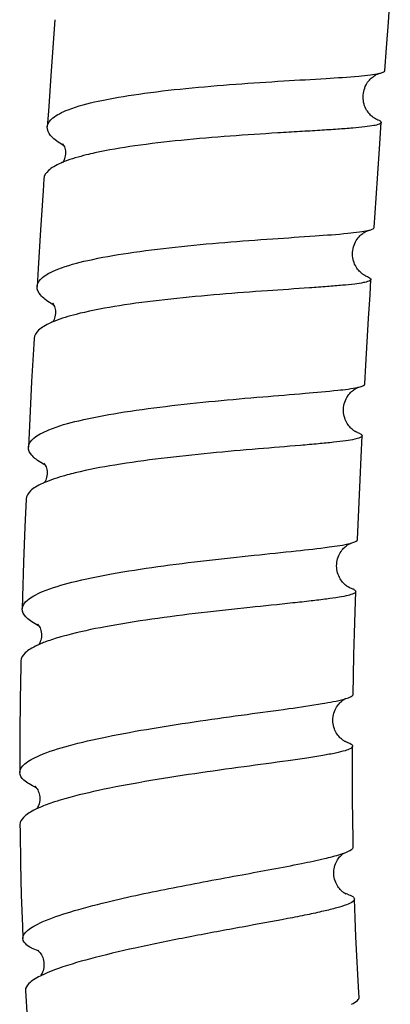
# Model space of a CAD drawing. Units: millimetres. Extents: x 0 to 2018, y 0 to 2854.
# Drawn here: x 1155 to 1169, y 1121 to 1158 of the extents above; entities that cross this region are included whole.
import ezdxf

# ---------------------------------------------------------------- set-up
doc = ezdxf.new("R2010")
doc.units = ezdxf.units.MM
doc.header["$LTSCALE"] = 186.012444
doc.layers.get('0').update_dxf_attribs({"linetype": 'CONTINUOUS'})

msp = doc.modelspace()

# ---------------------------------------------------------------- linework, layer by layer
at = {"color": 7, "linetype": 'Continuous'}
for p, q in [((1156.742, 1158.011), (1156.605, 1156.09)), ((1167.808, 1136.674), (1167.806, 1136.675)), ((1167.659, 1130.883), (1167.653, 1130.885))]:
    msp.add_line(p, q, dxfattribs=at)
for points in [[(1169.137, 1156.097), (1169.199, 1156.958), (1169.268, 1157.924), (1169.339, 1158.896)], [(1156.605, 1156.09), (1156.499, 1154.57), (1156.459, 1153.984)], [(1168.724, 1154.327), (1168.702, 1154.342), (1168.678, 1154.359), (1168.653, 1154.38), (1168.626, 1154.403), (1168.597, 1154.43), (1168.568, 1154.46), (1168.539, 1154.493), (1168.509, 1154.531), (1168.48, 1154.572), (1168.451, 1154.617), (1168.424, 1154.667), (1168.398, 1154.722), (1168.375, 1154.78), (1168.355, 1154.842), (1168.339, 1154.907), (1168.327, 1154.974), (1168.32, 1155.042), (1168.318, 1155.112), (1168.32, 1155.181), (1168.328, 1155.249), (1168.34, 1155.316), (1168.357, 1155.381), (1168.377, 1155.443), (1168.401, 1155.502), (1168.428, 1155.558), (1168.458, 1155.609), (1168.489, 1155.658), (1168.521, 1155.702), (1168.555, 1155.742), (1168.589, 1155.779), (1168.623, 1155.813), (1168.657, 1155.842), (1168.69, 1155.869), (1168.723, 1155.893), (1168.754, 1155.914), (1168.785, 1155.932), (1168.813, 1155.947), (1168.838, 1155.96), (1168.86, 1155.97), (1168.879, 1155.978), (1168.895, 1155.984), (1168.907, 1155.988), (1168.915, 1155.991), (1168.921, 1155.992)], [(1168.801, 1154.284), (1168.797, 1154.285), (1168.792, 1154.288), (1168.783, 1154.292), (1168.773, 1154.298), (1168.759, 1154.306), (1168.742, 1154.315), (1168.724, 1154.327)], [(1168.736, 1150.201), (1168.808, 1151.307), (1168.869, 1152.231), (1168.932, 1153.163), (1169, 1154.15)], [(1157.072, 1153.32), (1157.062, 1153.327), (1157.048, 1153.339), (1157.04, 1153.347), (1157.038, 1153.35), (1157.04, 1153.347), (1157.046, 1153.339), (1157.057, 1153.324), (1157.07, 1153.301)], [(1157.07, 1153.301), (1157.086, 1153.271), (1157.102, 1153.233), (1157.118, 1153.187), (1157.13, 1153.135), (1157.139, 1153.079), (1157.143, 1153.018), (1157.141, 1152.958), (1157.134, 1152.899), (1157.123, 1152.842), (1157.107, 1152.789)], [(1157.107, 1152.789), (1157.089, 1152.743), (1157.07, 1152.702), (1157.05, 1152.667), (1157.039, 1152.652)], [(1156.329, 1152.036), (1156.299, 1151.585), (1156.205, 1150.117), (1156.115, 1148.668), (1156.073, 1147.985)], [(1167.967, 1148.921), (1167.962, 1148.937), (1167.946, 1149), (1167.934, 1149.066), (1167.926, 1149.135), (1167.922, 1149.204), (1167.924, 1149.273), (1167.931, 1149.343), (1167.943, 1149.411), (1167.959, 1149.478), (1167.98, 1149.542), (1168.005, 1149.604), (1168.033, 1149.661), (1168.063, 1149.716), (1168.096, 1149.766), (1168.13, 1149.812), (1168.165, 1149.853), (1168.2, 1149.891), (1168.235, 1149.924), (1168.269, 1149.953), (1168.302, 1149.979), (1168.334, 1150.002), (1168.364, 1150.021), (1168.391, 1150.037), (1168.416, 1150.051), (1168.438, 1150.062), (1168.458, 1150.071), (1168.474, 1150.078), (1168.488, 1150.083), (1168.499, 1150.087), (1168.507, 1150.09), (1168.513, 1150.092)], [(1168.401, 1148.39), (1168.403, 1148.389), (1168.408, 1148.387), (1168.412, 1148.386), (1168.412, 1148.386), (1168.411, 1148.386), (1168.407, 1148.388), (1168.401, 1148.391), (1168.392, 1148.395), (1168.38, 1148.401), (1168.366, 1148.409), (1168.35, 1148.419), (1168.33, 1148.431), (1168.309, 1148.446), (1168.285, 1148.463), (1168.26, 1148.483), (1168.232, 1148.507), (1168.204, 1148.533), (1168.174, 1148.564), (1168.144, 1148.598), (1168.113, 1148.637), (1168.083, 1148.679), (1168.054, 1148.726), (1168.027, 1148.776), (1168.001, 1148.831), (1167.978, 1148.889), (1167.967, 1148.921)], [(1168.385, 1144.325), (1168.423, 1145.026), (1168.473, 1145.904), (1168.524, 1146.789), (1168.578, 1147.679), (1168.613, 1148.252)], [(1156.69, 1147.33), (1156.675, 1147.342), (1156.662, 1147.353), (1156.655, 1147.359), (1156.654, 1147.361), (1156.657, 1147.356), (1156.665, 1147.346), (1156.677, 1147.33), (1156.691, 1147.307)], [(1156.691, 1147.307), (1156.707, 1147.276), (1156.724, 1147.237), (1156.74, 1147.19), (1156.753, 1147.137), (1156.762, 1147.079), (1156.765, 1147.027)], [(1156.765, 1147.026), (1156.764, 1146.967), (1156.758, 1146.905), (1156.746, 1146.846), (1156.73, 1146.791)], [(1156.73, 1146.791), (1156.711, 1146.742), (1156.691, 1146.701), (1156.672, 1146.667), (1156.663, 1146.654)], [(1155.96, 1146.036), (1155.948, 1145.818), (1155.872, 1144.416), (1155.801, 1143.03), (1155.749, 1141.953)], [(1167.747, 1143.878), (1167.75, 1143.882), (1167.782, 1143.926), (1167.816, 1143.967), (1167.85, 1144.005), (1167.885, 1144.039), (1167.92, 1144.069), (1167.954, 1144.097), (1167.986, 1144.12), (1168.016, 1144.14), (1168.044, 1144.157), (1168.069, 1144.17), (1168.09, 1144.181), (1168.108, 1144.19), (1168.124, 1144.196), (1168.137, 1144.201), (1168.146, 1144.205), (1168.153, 1144.207), (1168.155, 1144.208)], [(1167.998, 1142.553), (1167.978, 1142.566), (1167.955, 1142.582), (1167.93, 1142.601), (1167.903, 1142.624), (1167.875, 1142.65), (1167.845, 1142.68), (1167.814, 1142.714), (1167.783, 1142.751), (1167.753, 1142.792), (1167.724, 1142.837), (1167.696, 1142.885), (1167.67, 1142.937), (1167.647, 1142.993), (1167.626, 1143.052), (1167.609, 1143.113), (1167.596, 1143.178), (1167.587, 1143.243), (1167.583, 1143.31), (1167.583, 1143.377), (1167.588, 1143.445), (1167.598, 1143.511), (1167.613, 1143.577), (1167.631, 1143.641), (1167.654, 1143.702), (1167.68, 1143.76), (1167.708, 1143.815), (1167.739, 1143.866), (1167.747, 1143.878)], [(1168.067, 1142.515), (1168.069, 1142.514), (1168.071, 1142.513), (1168.07, 1142.514), (1168.068, 1142.515), (1168.062, 1142.517), (1168.055, 1142.521), (1168.044, 1142.526), (1168.032, 1142.533), (1168.016, 1142.542), (1167.998, 1142.553)], [(1168.111, 1138.477), (1168.133, 1139.046), (1168.168, 1139.882), (1168.205, 1140.725), (1168.245, 1141.573), (1168.284, 1142.375)], [(1156.332, 1141.346), (1156.331, 1141.347), (1156.332, 1141.346), (1156.338, 1141.34), (1156.348, 1141.327), (1156.362, 1141.307), (1156.378, 1141.28)], [(1156.378, 1141.28), (1156.395, 1141.247), (1156.413, 1141.206), (1156.428, 1141.159), (1156.441, 1141.107), (1156.45, 1141.05), (1156.454, 1140.99), (1156.453, 1140.93), (1156.446, 1140.87), (1156.435, 1140.812), (1156.419, 1140.758)], [(1156.419, 1140.758), (1156.4, 1140.709), (1156.379, 1140.665), (1156.358, 1140.629), (1156.35, 1140.618)], [(1155.662, 1140.001), (1155.62, 1138.962), (1155.571, 1137.635), (1155.529, 1136.323), (1155.516, 1135.873)], [(1167.713, 1136.728), (1167.689, 1136.745), (1167.663, 1136.766), (1167.635, 1136.79), (1167.606, 1136.817), (1167.575, 1136.848), (1167.544, 1136.883), (1167.514, 1136.921), (1167.484, 1136.963), (1167.455, 1137.009), (1167.428, 1137.059), (1167.403, 1137.112), (1167.381, 1137.169), (1167.361, 1137.229), (1167.346, 1137.291), (1167.334, 1137.356), (1167.327, 1137.422), (1167.324, 1137.489), (1167.326, 1137.558), (1167.333, 1137.625), (1167.345, 1137.692), (1167.361, 1137.757), (1167.381, 1137.819), (1167.404, 1137.878), (1167.43, 1137.933), (1167.459, 1137.984), (1167.489, 1138.031), (1167.52, 1138.075), (1167.553, 1138.114), (1167.585, 1138.15), (1167.617, 1138.182), (1167.648, 1138.21), (1167.678, 1138.235), (1167.707, 1138.257), (1167.733, 1138.275), (1167.758, 1138.291), (1167.781, 1138.304), (1167.801, 1138.315), (1167.819, 1138.324), (1167.833, 1138.331), (1167.845, 1138.336), (1167.855, 1138.34)], [(1167.806, 1136.675), (1167.801, 1136.677), (1167.793, 1136.681), (1167.782, 1136.686), (1167.769, 1136.693), (1167.753, 1136.702), (1167.735, 1136.714), (1167.713, 1136.728)], [(1167.948, 1132.67), (1167.96, 1133.356), (1167.976, 1134.15), (1167.996, 1134.951), (1168.018, 1135.758), (1168.042, 1136.525)], [(1156.113, 1135.288), (1156.11, 1135.291), (1156.102, 1135.297), (1156.099, 1135.3), (1156.101, 1135.297), (1156.108, 1135.29), (1156.12, 1135.276), (1156.134, 1135.257)], [(1156.134, 1135.257), (1156.151, 1135.231), (1156.169, 1135.198), (1156.188, 1135.158), (1156.205, 1135.112), (1156.221, 1135.059), (1156.232, 1135), (1156.239, 1134.939), (1156.24, 1134.877), (1156.236, 1134.813), (1156.227, 1134.753), (1156.213, 1134.698)], [(1156.213, 1134.698), (1156.196, 1134.648), (1156.176, 1134.603), (1156.156, 1134.564), (1156.136, 1134.532), (1156.132, 1134.527)], [(1155.469, 1133.918), (1155.465, 1133.739), (1155.443, 1132.467), (1155.429, 1131.208), (1155.423, 1129.964), (1155.423, 1129.727)], [(1167.448, 1131.035), (1167.431, 1131.054), (1167.401, 1131.088), (1167.37, 1131.127), (1167.341, 1131.169), (1167.312, 1131.215), (1167.286, 1131.264), (1167.261, 1131.317), (1167.239, 1131.372), (1167.221, 1131.431), (1167.205, 1131.493), (1167.194, 1131.557), (1167.187, 1131.623), (1167.185, 1131.69), (1167.187, 1131.758), (1167.194, 1131.826), (1167.206, 1131.892), (1167.223, 1131.956), (1167.243, 1132.018), (1167.267, 1132.077), (1167.294, 1132.132), (1167.323, 1132.183), (1167.353, 1132.23), (1167.384, 1132.272), (1167.415, 1132.31), (1167.445, 1132.342), (1167.475, 1132.371), (1167.503, 1132.397), (1167.531, 1132.419), (1167.557, 1132.439), (1167.581, 1132.456), (1167.603, 1132.47), (1167.623, 1132.481), (1167.639, 1132.49), (1167.652, 1132.496)], [(1167.553, 1130.945), (1167.528, 1130.964), (1167.502, 1130.986), (1167.474, 1131.011), (1167.448, 1131.035)], [(1167.653, 1130.885), (1167.65, 1130.887), (1167.642, 1130.891), (1167.63, 1130.897), (1167.615, 1130.905), (1167.597, 1130.916), (1167.576, 1130.929), (1167.553, 1130.945)], [(1167.946, 1126.928), (1167.941, 1127.205), (1167.932, 1127.953), (1167.926, 1128.708), (1167.923, 1129.468), (1167.924, 1130.234), (1167.926, 1130.715)], [(1156.01, 1129.199), (1156.005, 1129.202), (1156.002, 1129.204), (1156.005, 1129.202), (1156.012, 1129.195), (1156.024, 1129.183), (1156.04, 1129.164)], [(1156.04, 1129.164), (1156.058, 1129.14), (1156.078, 1129.11), (1156.099, 1129.073), (1156.12, 1129.029), (1156.138, 1128.981), (1156.154, 1128.928), (1156.166, 1128.87), (1156.174, 1128.809), (1156.176, 1128.745), (1156.173, 1128.679), (1156.164, 1128.615), (1156.15, 1128.555), (1156.138, 1128.516)], [(1156.108, 1128.443), (1156.087, 1128.404), (1156.067, 1128.372), (1156.057, 1128.358)], [(1156.138, 1128.516), (1156.127, 1128.488), (1156.108, 1128.443)], [(1155.433, 1127.77), (1155.436, 1127.515), (1155.455, 1126.312), (1155.484, 1125.122), (1155.522, 1123.947), (1155.54, 1123.487)], [(1167.221, 1126.051), (1167.229, 1126.111), (1167.242, 1126.173), (1167.259, 1126.233), (1167.278, 1126.29), (1167.301, 1126.344), (1167.326, 1126.394), (1167.353, 1126.441), (1167.381, 1126.483), (1167.409, 1126.521), (1167.437, 1126.554), (1167.464, 1126.584), (1167.491, 1126.61), (1167.515, 1126.633), (1167.538, 1126.652), (1167.559, 1126.667), (1167.576, 1126.68), (1167.591, 1126.69), (1167.603, 1126.697), (1167.604, 1126.698)], [(1167.52, 1125.27), (1167.49, 1125.297), (1167.46, 1125.329), (1167.429, 1125.364), (1167.398, 1125.402), (1167.368, 1125.445), (1167.339, 1125.491), (1167.313, 1125.541), (1167.288, 1125.595), (1167.266, 1125.653), (1167.247, 1125.715), (1167.233, 1125.779), (1167.223, 1125.846), (1167.217, 1125.914), (1167.216, 1125.982), (1167.221, 1126.051)], [(1167.659, 1125.175), (1167.648, 1125.18), (1167.635, 1125.188), (1167.618, 1125.198), (1167.597, 1125.211), (1167.574, 1125.227), (1167.549, 1125.246), (1167.52, 1125.27)], [(1167.661, 1125.173), (1167.663, 1125.173), (1167.667, 1125.171), (1167.668, 1125.171), (1167.665, 1125.172), (1167.659, 1125.175)], [(1168.174, 1121.295), (1168.164, 1121.443), (1168.121, 1122.139), (1168.082, 1122.843), (1168.048, 1123.553), (1168.019, 1124.27), (1167.994, 1124.972)], [(1156.113, 1123.039), (1156.107, 1123.043), (1156.1, 1123.047), (1156.099, 1123.048), (1156.104, 1123.044), (1156.114, 1123.036), (1156.128, 1123.023)], [(1156.128, 1123.023), (1156.147, 1123.005), (1156.169, 1122.981), (1156.192, 1122.951)], [(1156.192, 1122.951), (1156.217, 1122.916), (1156.241, 1122.875), (1156.265, 1122.828), (1156.286, 1122.776), (1156.305, 1122.719), (1156.319, 1122.658), (1156.329, 1122.595), (1156.334, 1122.53), (1156.332, 1122.464), (1156.326, 1122.4), (1156.315, 1122.338), (1156.299, 1122.28)], [(1156.299, 1122.28), (1156.281, 1122.228), (1156.261, 1122.183), (1156.241, 1122.145), (1156.22, 1122.112)], [(1155.635, 1121.531), (1155.698, 1120.506), (1155.779, 1119.388), (1155.871, 1118.283), (1155.983, 1117.121)]]:
    msp.add_lwpolyline(points, dxfattribs=at)
for centre, radius, start, end in [((1158.76, 1156.179), 3.351, 238.0981, 239.9629), ((1158.294, 1149.599), 3.301, 113.3851, 113.6475), ((1158.376, 1149.406), 3.511, 112.4139, 113.3779), ((1158.529, 1149.035), 3.912, 111.2714, 112.4103), ((1168.103, 1151.9), 1.854, 282.4445, 282.8339), ((1158.345, 1150.208), 3.35, 238.7521, 240.5755), ((1158.015, 1143.444), 3.484, 112.8591, 114.0055), ((1158.188, 1143.034), 3.928, 111.6729, 112.8578), ((1167.688, 1146.136), 1.984, 283.1318, 283.6044), ((1167.723, 1145.991), 1.835, 283.6069, 283.8937), ((1167.513, 1140.946), 1.663, 68.9723, 70.987), ((1157.938, 1144.17), 3.284, 239.5523, 241.6583), ((1157.713, 1137.47), 3.431, 113.4266, 114.6656), ((1157.902, 1137.034), 3.906, 112.1154, 113.4245), ((1167.35, 1140.256), 1.981, 284.1765, 285.8845), ((1157.64, 1138.202), 3.319, 241.6861, 243.2262), ((1158.133, 1129.998), 4.952, 110.2701, 112.632), ((1157.56, 1131.348), 3.485, 114.1999, 115.0394), ((1157.752, 1130.919), 3.955, 112.6664, 114.1851), ((1166.901, 1135.014), 2.626, 285.6566, 286.8604), ((1167.017, 1128.924), 2.062, 71.3335, 72.0141), ((1157.432, 1125.431), 3.234, 115.1411, 117.297), ((1157.78, 1124.69), 4.053, 113.3045, 115.1496), ((1166.467, 1129.852), 3.353, 287.7148, 289.8397), ((1166.8, 1128.925), 2.368, 289.8749, 291.5097), ((1167.039, 1123.112), 2.155, 71.2019, 73.4212), ((1157.283, 1126.064), 3.26, 248.987, 249.4809), ((1157.858, 1118.772), 3.7, 115.9124, 116.7206), ((1158.136, 1118.195), 4.341, 114.182, 115.8878)]:
    msp.add_arc(centre, radius, start, end, dxfattribs=at)
for points, knots in [([(1168.976, 1156.006), (1169.017, 1156.016), (1169.075, 1156.031), (1169.136, 1156.076), (1169.137, 1156.097)], [0, 0, 0, 0, 0.663753, 1, 1, 1, 1]), ([(1157.242, 1154.628), (1157.608, 1154.771), (1158.491, 1154.996), (1159.972, 1155.244), (1161.697, 1155.441), (1163.516, 1155.593), (1165.271, 1155.707), (1166.81, 1155.797), (1167.894, 1155.866), (1168.554, 1155.931), (1168.807, 1155.968), (1168.91, 1155.99)], [0, 0, 0, 0, 0.100101, 0.231113, 0.382753, 0.542317, 0.696149, 0.830983, 0.935193, 0.972922, 1, 1, 1, 1]), ([(1156.459, 1153.984), (1156.468, 1154.116), (1156.634, 1154.318), (1156.929, 1154.496), (1157.129, 1154.585), (1157.242, 1154.628)], [0, 0, 0, 0, 0.379677, 0.655287, 1, 1, 1, 1]), ([(1168.8, 1154.284), (1168.811, 1154.28), (1168.852, 1154.264), (1168.892, 1154.247), (1168.92, 1154.232)], [0, 0, 0, 0, 0.286312, 1, 1, 1, 1]), ([(1156.989, 1153.333), (1156.906, 1153.385), (1156.761, 1153.486), (1156.55, 1153.679), (1156.452, 1153.87), (1156.459, 1153.984)], [0, 0, 0, 0, 0.335064, 0.606803, 1, 1, 1, 1]), ([(1169, 1154.15), (1168.998, 1154.118), (1168.882, 1154.063), (1168.689, 1154.024), (1168.347, 1153.975), (1167.897, 1153.934), (1167.331, 1153.892), (1166.668, 1153.85), (1165.918, 1153.805), (1164.796, 1153.738), (1163.309, 1153.64), (1161.515, 1153.489), (1159.818, 1153.293), (1158.74, 1153.114), (1158.245, 1153.005)], [0, 0, 0, 0, 0.008789, 0.028367, 0.059504, 0.101764, 0.154328, 0.21612, 0.285846, 0.362037, 0.527277, 0.697985, 0.859958, 1, 1, 1, 1]), ([(1168.92, 1154.232), (1168.932, 1154.225), (1168.964, 1154.207), (1169.002, 1154.175), (1169, 1154.15)], [0, 0, 0, 0, 0.36063, 1, 1, 1, 1]), ([(1158.245, 1153.005), (1158.137, 1152.982), (1157.753, 1152.892), (1157.373, 1152.783), (1157.11, 1152.681)], [0, 0, 0, 0, 0.282229, 1, 1, 1, 1]), ([(1156.969, 1152.623), (1156.877, 1152.582), (1156.712, 1152.5), (1156.467, 1152.334), (1156.336, 1152.153), (1156.329, 1152.036)], [0, 0, 0, 0, 0.336813, 0.609133, 1, 1, 1, 1]), ([(1168.577, 1150.108), (1168.617, 1150.119), (1168.674, 1150.134), (1168.734, 1150.18), (1168.736, 1150.201)], [0, 0, 0, 0, 0.663281, 1, 1, 1, 1]), ([(1156.852, 1148.634), (1157.216, 1148.779), (1158.096, 1149.011), (1159.572, 1149.27), (1161.292, 1149.481), (1163.106, 1149.648), (1164.858, 1149.776), (1166.397, 1149.88), (1167.482, 1149.958), (1168.144, 1150.028), (1168.398, 1150.067), (1168.502, 1150.09)], [0, 0, 0, 0, 0.099979, 0.230787, 0.382187, 0.541545, 0.695282, 0.830192, 0.934689, 0.972645, 1, 1, 1, 1]), ([(1156.073, 1147.985), (1156.081, 1148.117), (1156.246, 1148.32), (1156.54, 1148.499), (1156.74, 1148.59), (1156.852, 1148.634)], [0, 0, 0, 0, 0.378958, 0.654805, 1, 1, 1, 1]), ([(1168.401, 1148.39), (1168.456, 1148.37), (1168.53, 1148.344), (1168.614, 1148.28), (1168.613, 1148.252)], [0, 0, 0, 0, 0.680651, 1, 1, 1, 1]), ([(1156.607, 1147.344), (1156.524, 1147.394), (1156.379, 1147.493), (1156.167, 1147.682), (1156.067, 1147.872), (1156.073, 1147.985)], [0, 0, 0, 0, 0.335268, 0.606997, 1, 1, 1, 1]), ([(1168.613, 1148.252), (1168.611, 1148.221), (1168.495, 1148.164), (1168.302, 1148.124), (1167.959, 1148.071), (1167.51, 1148.027), (1166.943, 1147.979), (1166.004, 1147.912), (1164.657, 1147.823), (1162.919, 1147.693), (1161.126, 1147.527), (1159.43, 1147.317), (1158.353, 1147.129), (1157.86, 1147.016)], [0, 0, 0, 0, 0.008812, 0.028412, 0.059578, 0.101873, 0.154479, 0.216313, 0.362306, 0.52759, 0.698279, 0.860151, 1, 1, 1, 1]), ([(1157.86, 1147.016), (1157.753, 1146.992), (1157.373, 1146.9), (1156.997, 1146.789), (1156.737, 1146.685)], [0, 0, 0, 0, 0.282054, 1, 1, 1, 1]), ([(1156.598, 1146.627), (1156.505, 1146.585), (1156.341, 1146.502), (1156.096, 1146.335), (1155.967, 1146.152), (1155.96, 1146.036)], [0, 0, 0, 0, 0.337436, 0.609955, 1, 1, 1, 1]), ([(1168.164, 1144.21), (1168.22, 1144.224), (1168.295, 1144.242), (1168.383, 1144.297), (1168.385, 1144.325)], [0, 0, 0, 0, 0.676711, 1, 1, 1, 1]), ([(1156.521, 1142.604), (1156.882, 1142.751), (1157.756, 1142.991), (1159.222, 1143.265), (1160.932, 1143.497), (1162.738, 1143.685), (1164.485, 1143.839), (1166.023, 1143.96), (1167.217, 1144.07), (1167.886, 1144.145), (1168.139, 1144.204)], [0, 0, 0, 0, 0.099675, 0.230054, 0.380993, 0.539978, 0.69356, 0.828645, 0.933718, 1, 1, 1, 1]), ([(1155.749, 1141.953), (1155.755, 1142.084), (1155.919, 1142.287), (1156.21, 1142.466), (1156.409, 1142.558), (1156.521, 1142.604)], [0, 0, 0, 0, 0.376961, 0.653301, 1, 1, 1, 1]), ([(1168.11, 1142.499), (1168.156, 1142.482), (1168.219, 1142.458), (1168.285, 1142.399), (1168.284, 1142.375)], [0, 0, 0, 0, 0.668371, 1, 1, 1, 1]), ([(1168.284, 1142.375), (1168.282, 1142.343), (1168.167, 1142.282), (1167.972, 1142.238), (1167.628, 1142.179), (1167.175, 1142.127), (1166.606, 1142.071), (1165.662, 1141.99), (1164.309, 1141.881), (1162.565, 1141.728), (1160.769, 1141.537), (1159.074, 1141.305), (1158.001, 1141.103), (1157.511, 1140.984)], [0, 0, 0, 0, 0.008966, 0.028688, 0.059991, 0.102442, 0.155218, 0.217229, 0.363538, 0.528991, 0.699589, 0.86101, 1, 1, 1, 1]), ([(1156.273, 1141.338), (1156.193, 1141.386), (1156.051, 1141.479), (1155.842, 1141.661), (1155.743, 1141.843), (1155.749, 1141.953)], [0, 0, 0, 0, 0.33521, 0.606895, 1, 1, 1, 1]), ([(1157.511, 1140.984), (1157.408, 1140.959), (1157.043, 1140.866), (1156.682, 1140.755), (1156.431, 1140.653)], [0, 0, 0, 0, 0.281463, 1, 1, 1, 1]), ([(1156.281, 1140.588), (1156.191, 1140.547), (1156.03, 1140.463), (1155.792, 1140.296), (1155.667, 1140.116), (1155.662, 1140.001)], [0, 0, 0, 0, 0.33813, 0.6109, 1, 1, 1, 1]), ([(1156.279, 1136.522), (1156.636, 1136.67), (1157.497, 1136.92), (1158.945, 1137.215), (1160.635, 1137.474), (1162.424, 1137.696), (1164.16, 1137.884), (1165.696, 1138.039), (1166.898, 1138.176), (1167.577, 1138.27), (1167.836, 1138.335)], [0, 0, 0, 0, 0.098974, 0.22842, 0.37837, 0.536568, 0.689833, 0.825299, 0.931602, 1, 1, 1, 1]), ([(1167.893, 1138.351), (1167.948, 1138.366), (1168.025, 1138.387), (1168.109, 1138.449), (1168.111, 1138.477)], [0, 0, 0, 0, 0.670068, 1, 1, 1, 1]), ([(1155.516, 1135.873), (1155.52, 1136.001), (1155.683, 1136.203), (1155.97, 1136.382), (1156.168, 1136.475), (1156.279, 1136.522)], [0, 0, 0, 0, 0.373297, 0.650653, 1, 1, 1, 1]), ([(1168.042, 1136.525), (1168.04, 1136.491), (1167.926, 1136.422), (1167.725, 1136.371), (1167.374, 1136.301), (1166.912, 1136.236), (1166.331, 1136.165), (1165.369, 1136.061), (1163.994, 1135.92), (1162.227, 1135.729), (1160.417, 1135.5), (1158.724, 1135.232), (1157.657, 1135.008), (1157.174, 1134.879)], [0, 0, 0, 0, 0.009316, 0.029383, 0.061114, 0.104076, 0.157424, 0.220031, 0.367429, 0.533498, 0.703843, 0.863824, 1, 1, 1, 1]), ([(1167.807, 1136.675), (1167.817, 1136.671), (1167.853, 1136.658), (1167.889, 1136.645), (1167.914, 1136.633)], [0, 0, 0, 0, 0.274932, 1, 1, 1, 1]), ([(1167.914, 1136.633), (1167.948, 1136.618), (1167.999, 1136.596), (1168.042, 1136.545), (1168.042, 1136.525)], [0, 0, 0, 0, 0.644476, 1, 1, 1, 1]), ([(1156.066, 1135.28), (1155.983, 1135.325), (1155.835, 1135.414), (1155.62, 1135.586), (1155.513, 1135.764), (1155.516, 1135.873)], [0, 0, 0, 0, 0.338706, 0.611561, 1, 1, 1, 1]), ([(1157.174, 1134.879), (1157.105, 1134.86), (1156.85, 1134.79), (1156.598, 1134.71), (1156.418, 1134.643)], [0, 0, 0, 0, 0.271268, 1, 1, 1, 1]), ([(1156.085, 1134.505), (1155.994, 1134.463), (1155.833, 1134.378), (1155.596, 1134.211), (1155.471, 1134.031), (1155.469, 1133.918)], [0, 0, 0, 0, 0.341394, 0.615365, 1, 1, 1, 1]), ([(1156.172, 1130.368), (1156.521, 1130.518), (1157.36, 1130.776), (1158.773, 1131.099), (1160.426, 1131.396), (1162.182, 1131.666), (1163.895, 1131.903), (1165.426, 1132.108), (1166.644, 1132.287), (1167.339, 1132.41), (1167.61, 1132.486)], [0, 0, 0, 0, 0.097623, 0.225264, 0.373302, 0.529983, 0.682637, 0.818838, 0.927511, 1, 1, 1, 1]), ([(1167.663, 1132.501), (1167.736, 1132.523), (1167.835, 1132.552), (1167.947, 1132.633), (1167.948, 1132.67)], [0, 0, 0, 0, 0.673483, 1, 1, 1, 1]), ([(1167.926, 1130.715), (1167.926, 1130.678), (1167.813, 1130.597), (1167.603, 1130.532), (1167.244, 1130.444), (1166.768, 1130.359), (1166.172, 1130.264), (1165.187, 1130.123), (1163.782, 1129.934), (1161.985, 1129.684), (1160.16, 1129.399), (1158.472, 1129.082), (1157.417, 1128.829), (1156.945, 1128.686)], [0, 0, 0, 0, 0.009956, 0.030578, 0.062952, 0.106668, 0.160848, 0.224315, 0.373259, 0.540172, 0.710094, 0.867937, 1, 1, 1, 1]), ([(1167.677, 1130.878), (1167.742, 1130.856), (1167.832, 1130.827), (1167.926, 1130.749), (1167.926, 1130.715)], [0, 0, 0, 0, 0.667711, 1, 1, 1, 1]), ([(1155.423, 1129.727), (1155.423, 1129.851), (1155.585, 1130.048), (1155.866, 1130.226), (1156.062, 1130.32), (1156.172, 1130.368)], [0, 0, 0, 0, 0.366704, 0.645982, 1, 1, 1, 1]), ([(1156.046, 1129.154), (1155.954, 1129.196), (1155.79, 1129.28), (1155.552, 1129.44), (1155.423, 1129.617), (1155.423, 1129.727)], [0, 0, 0, 0, 0.347174, 0.623109, 1, 1, 1, 1]), ([(1156.945, 1128.686), (1156.874, 1128.664), (1156.614, 1128.582), (1156.358, 1128.49), (1156.177, 1128.412)], [0, 0, 0, 0, 0.275826, 1, 1, 1, 1]), ([(1155.949, 1128.305), (1155.871, 1128.265), (1155.734, 1128.185), (1155.534, 1128.031), (1155.432, 1127.869), (1155.433, 1127.77)], [0, 0, 0, 0, 0.339914, 0.613151, 1, 1, 1, 1]), ([(1167.668, 1126.722), (1167.741, 1126.75), (1167.845, 1126.79), (1167.947, 1126.887), (1167.946, 1126.928)], [0, 0, 0, 0, 0.65795, 1, 1, 1, 1]), ([(1156.271, 1124.11), (1156.605, 1124.259), (1157.408, 1124.53), (1159.048, 1124.961), (1161.211, 1125.413), (1163.657, 1125.866), (1165.555, 1126.209), (1166.791, 1126.469), (1167.282, 1126.592), (1167.487, 1126.658)], [0, 0, 0, 0, 0.095434, 0.220113, 0.441693, 0.670863, 0.868215, 0.943988, 1, 1, 1, 1]), ([(1167.734, 1125.152), (1167.801, 1125.129), (1167.899, 1125.097), (1167.993, 1125.01), (1167.994, 1124.972)], [0, 0, 0, 0, 0.65209, 1, 1, 1, 1]), ([(1167.994, 1124.972), (1167.995, 1124.93), (1167.887, 1124.829), (1167.662, 1124.741), (1167.293, 1124.623), (1166.797, 1124.504), (1166.179, 1124.371), (1165.159, 1124.172), (1163.714, 1123.907), (1161.876, 1123.568), (1160.032, 1123.2), (1158.36, 1122.813), (1157.329, 1122.521), (1156.877, 1122.36)], [0, 0, 0, 0, 0.011049, 0.032601, 0.066043, 0.110984, 0.166498, 0.231334, 0.382718, 0.550918, 0.7201, 0.87448, 1, 1, 1, 1]), ([(1155.54, 1123.487), (1155.535, 1123.605), (1155.698, 1123.794), (1155.968, 1123.966), (1156.161, 1124.061), (1156.271, 1124.11)], [0, 0, 0, 0, 0.356115, 0.638348, 1, 1, 1, 1]), ([(1156.114, 1123.021), (1156.03, 1123.053), (1155.882, 1123.118), (1155.666, 1123.245), (1155.544, 1123.392), (1155.54, 1123.487)], [0, 0, 0, 0, 0.350703, 0.627717, 1, 1, 1, 1]), ([(1156.194, 1122.077), (1156.109, 1122.034), (1155.959, 1121.95), (1155.745, 1121.796), (1155.629, 1121.631), (1155.635, 1121.531)], [0, 0, 0, 0, 0.352896, 0.630799, 1, 1, 1, 1]), ([(1156.877, 1122.36), (1156.829, 1122.344), (1156.654, 1122.28), (1156.482, 1122.21), (1156.358, 1122.155)], [0, 0, 0, 0, 0.270004, 1, 1, 1, 1]), ([(1167.887, 1121.017), (1167.964, 1121.057), (1168.082, 1121.119), (1168.177, 1121.245), (1168.174, 1121.295)], [0, 0, 0, 0, 0.639069, 1, 1, 1, 1])]:
    msp.add_open_spline(points, degree=3, knots=knots, dxfattribs=at)
for points in [[(1168.91, 1155.99), (1168.933, 1155.995), (1168.954, 1156), (1168.976, 1156.006)], [(1168.515, 1150.092), (1168.535, 1150.097), (1168.556, 1150.102), (1168.577, 1150.108)]]:
    msp.add_open_spline(points, degree=3, dxfattribs=at)

doc.saveas('drawing.dxf')
